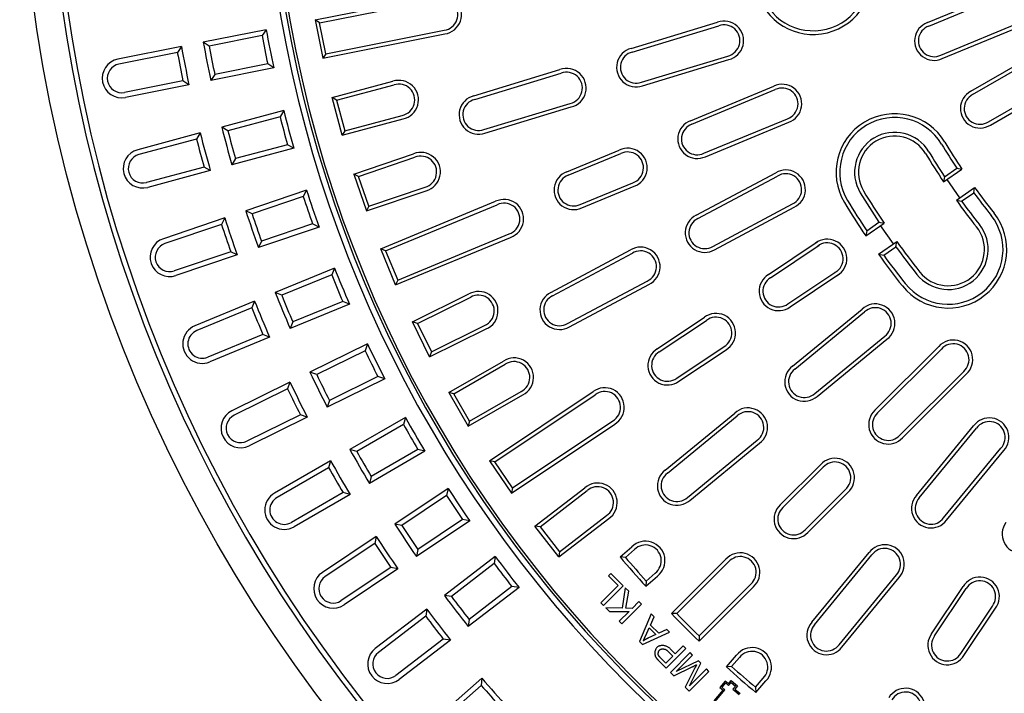
# Model space of a CAD drawing. Units: millimetres. Extents: x 97022 to 104661, y 483 to 4711.
# Drawn here: x 103209 to 103562, y 2876 to 3118 of the extents above; entities that cross this region are included whole.
import ezdxf

# ---------------------------------------------------------------- set-up
doc = ezdxf.new("R2010")
doc.units = ezdxf.units.MM
doc.header["$LTSCALE"] = 10
doc.layers.add('AM_0', color=10, linetype='Continuous')

msp = doc.modelspace()

# ---------------------------------------------------------------- linework, layer by layer
at = {"layer": 'AM_0'}
for p, q in [((103314.818, 3117.657), (103358.584, 3126.362)), ((103534.425, 3116.699), (103564.328, 3129.085)), ((103534.913, 3115.451), (103564.874, 3127.861)), ((103316.394, 3116.604), (103358.882, 3125.056)), ((103314.818, 3117.657), (103317.549, 3103.926)), ((103316.394, 3116.604), (103314.818, 3117.657)), ((103318.602, 3105.501), (103316.394, 3116.604)), ((103428.162, 3107.416), (103459.126, 3116.809)), ((103428.526, 3106.126), (103459.55, 3115.537)), ((103539.245, 3104.992), (103569.207, 3117.402)), ((103539.782, 3103.764), (103569.685, 3116.151)), ((103297.217, 3114.156), (103274.656, 3109.668)), ((103295.763, 3112.011), (103276.774, 3108.234)), ((103297.217, 3114.156), (103295.763, 3112.011)), ((103317.549, 3103.926), (103361.316, 3112.631)), ((103318.602, 3105.501), (103361.091, 3113.953)), ((103276.774, 3108.234), (103274.656, 3109.668)), ((103266.809, 3108.107), (103244.025, 3103.575)), ((103265.357, 3105.963), (103244.38, 3101.79)), ((103266.809, 3108.107), (103265.357, 3105.963)), ((103318.602, 3105.501), (103317.549, 3103.926)), ((103297.784, 3101.85), (103278.795, 3098.073)), ((103299.948, 3100.425), (103297.784, 3101.85)), ((103431.812, 3095.293), (103462.836, 3104.704)), ((103432.226, 3094.019), (103463.19, 3103.412)), ((103550.012, 3092.046), (103567.65, 3102.229)), ((103299.948, 3100.425), (103277.388, 3095.937)), ((103278.795, 3098.073), (103277.388, 3095.937)), ((103371.661, 3090.413), (103402.625, 3099.806)), ((103372.024, 3089.124), (103403.049, 3098.535)), ((103550.658, 3090.872), (103568.351, 3101.088)), ((103267.378, 3095.802), (103246.401, 3091.629)), ((103269.54, 3094.376), (103246.756, 3089.844)), ((103269.54, 3094.376), (103267.378, 3095.802)), ((103320.851, 3089.767), (103342.704, 3095.622)), ((103322.492, 3088.82), (103343.086, 3094.338)), ((103449.437, 3081.496), (103479.331, 3093.878)), ((103449.925, 3080.248), (103479.877, 3092.654)), ((103556.318, 3081.069), (103574.012, 3091.284)), ((103322.492, 3088.82), (103320.851, 3089.767)), ((103324.474, 3076.244), (103320.851, 3089.767)), ((103322.492, 3088.82), (103325.422, 3077.885)), ((103375.311, 3078.291), (103406.335, 3087.702)), ((103557.012, 3079.922), (103574.65, 3090.105)), ((103303.516, 3085.122), (103281.297, 3079.169)), ((103303.516, 3085.122), (103302.206, 3082.887)), ((103375.725, 3077.016), (103406.689, 3086.409)), ((103302.206, 3082.887), (103283.504, 3077.876)), ((103324.474, 3076.244), (103346.327, 3082.099)), ((103325.422, 3077.885), (103346.016, 3083.403)), ((103454.257, 3069.789), (103484.21, 3082.196)), ((103454.795, 3068.561), (103484.688, 3080.944)), ((103273.569, 3077.098), (103251.13, 3071.085)), ((103273.569, 3077.098), (103272.26, 3074.863)), ((103283.504, 3077.876), (103281.297, 3079.169)), ((103325.422, 3077.885), (103324.474, 3076.244)), ((103272.26, 3074.863), (103251.601, 3069.327)), ((103307.14, 3071.599), (103284.921, 3065.646)), ((103304.887, 3072.88), (103286.185, 3067.869)), ((103307.14, 3071.599), (103304.887, 3072.88)), ((103328.695, 3062.332), (103350.118, 3069.604)), ((103405.091, 3063.127), (103423.898, 3070.917)), ((103405.579, 3061.879), (103424.445, 3069.693)), ((103286.185, 3067.869), (103284.921, 3065.646)), ((103330.394, 3061.494), (103350.583, 3068.347)), ((103274.941, 3064.856), (103254.283, 3059.32)), ((103277.193, 3063.575), (103254.754, 3057.562)), ((103277.193, 3063.575), (103274.941, 3064.856)), ((103451.48, 3047.536), (103480.016, 3062.789)), ((103540.249, 3059.507), (103546.824, 3064.067)), ((103540.608, 3061.386), (103544.981, 3064.419)), ((103544.981, 3064.419), (103546.824, 3064.067)), ((103328.695, 3062.332), (103333.195, 3049.074)), ((103330.394, 3061.494), (103328.695, 3062.332)), ((103334.033, 3050.774), (103330.394, 3061.494)), ((103409.911, 3051.42), (103428.777, 3059.235)), ((103452.088, 3046.342), (103480.68, 3061.625)), ((103540.608, 3061.386), (103540.249, 3059.507)), ((103546.042, 3053.788), (103541.482, 3060.362)), ((103311.701, 3056.563), (103289.919, 3049.169)), ((103311.701, 3056.563), (103310.539, 3054.247)), ((103333.195, 3049.074), (103354.618, 3056.347)), ((103334.033, 3050.774), (103354.222, 3057.627)), ((103410.448, 3050.193), (103429.255, 3057.983)), ((103544.809, 3052.933), (103551.384, 3057.494)), ((103546.695, 3052.611), (103551.068, 3055.644)), ((103551.068, 3055.644), (103551.384, 3057.494)), ((103310.539, 3054.247), (103292.206, 3048.023)), ((103338.316, 3035.468), (103379.543, 3052.545)), ((103544.809, 3052.933), (103546.695, 3052.611)), ((103292.206, 3048.023), (103289.919, 3049.169)), ((103334.033, 3050.774), (103333.195, 3049.074)), ((103340.067, 3034.743), (103380.09, 3051.321)), ((103457.425, 3036.358), (103486.017, 3051.641)), ((103458.08, 3035.189), (103486.616, 3050.442)), ((103282.343, 3046.597), (103260.345, 3039.13)), ((103282.343, 3046.597), (103281.183, 3044.281)), ((103512.666, 3042.002), (103517.038, 3045.035)), ((103517.038, 3045.035), (103518.884, 3044.685)), ((103281.183, 3044.281), (103260.93, 3037.407)), ((103316.201, 3043.306), (103294.419, 3035.912)), ((103313.869, 3044.436), (103295.536, 3038.213)), ((103316.201, 3043.306), (103313.869, 3044.436)), ((103512.31, 3040.124), (103518.884, 3044.685)), ((103512.666, 3042.002), (103512.31, 3040.124)), ((103522.212, 3037.257), (103517.652, 3043.83)), ((103295.536, 3038.213), (103294.419, 3035.912)), ((103343.673, 3022.533), (103384.9, 3039.61)), ((103344.399, 3024.284), (103384.422, 3040.862)), ((103477.403, 3026.264), (103494.938, 3037.981)), ((103516.87, 3033.551), (103523.444, 3038.112)), ((103523.126, 3036.26), (103523.444, 3038.112)), ((103284.513, 3034.471), (103264.26, 3027.596)), ((103286.843, 3033.34), (103284.513, 3034.471)), ((103340.067, 3034.743), (103338.316, 3035.468)), ((103343.673, 3022.533), (103338.316, 3035.468)), ((103340.067, 3034.743), (103344.399, 3024.284)), ((103399.382, 3019.838), (103427.918, 3035.09)), ((103478.125, 3025.136), (103495.652, 3036.847)), ((103518.753, 3033.227), (103523.126, 3036.26)), ((103286.843, 3033.34), (103264.845, 3025.873)), ((103399.99, 3018.643), (103428.582, 3033.926)), ((103516.87, 3033.551), (103518.753, 3033.227)), ((103321.736, 3028.6), (103300.484, 3019.797)), ((103321.736, 3028.6), (103320.728, 3026.213)), ((103484.414, 3015.723), (103501.941, 3027.434)), ((103320.728, 3026.213), (103302.841, 3018.804)), ((103344.399, 3024.284), (103343.673, 3022.533)), ((103405.326, 3008.66), (103433.918, 3023.942)), ((103485.181, 3014.624), (103502.716, 3026.341)), ((103405.981, 3007.491), (103434.517, 3022.743)), ((103293.092, 3016.736), (103271.63, 3007.846)), ((103293.092, 3016.736), (103292.086, 3014.349)), ((103302.841, 3018.804), (103300.484, 3019.797)), ((103324.693, 3016.641), (103306.805, 3009.232)), ((103327.093, 3015.666), (103324.693, 3016.641)), ((103349.674, 3009.291), (103369.964, 3019.297)), ((103351.468, 3008.682), (103370.59, 3018.112)), ((103292.086, 3014.349), (103272.327, 3006.164)), ((103327.093, 3015.666), (103305.842, 3006.863)), ((103486.032, 2993.356), (103511.044, 3013.883)), ((103437.492, 2999.597), (103454.418, 3010.907)), ((103438.214, 2998.468), (103455.193, 3009.813)), ((103486.861, 2992.304), (103511.922, 3012.871)), ((103306.805, 3009.232), (103305.842, 3006.863)), ((103351.468, 3008.682), (103349.674, 3009.291)), ((103355.866, 2996.735), (103349.674, 3009.291)), ((103351.468, 3008.682), (103356.475, 2998.529)), ((103355.866, 2996.735), (103376.156, 3006.741)), ((103356.475, 2998.529), (103375.597, 3007.959)), ((103296.051, 3004.778), (103276.291, 2996.593)), ((103298.45, 3003.801), (103276.988, 2994.911)), ((103298.45, 3003.801), (103296.051, 3004.778)), ((103494.043, 2983.553), (103519.104, 3004.12)), ((103494.913, 2982.534), (103519.925, 3003.061)), ((103333.578, 3001.354), (103312.948, 2991.18)), ((103332.729, 2998.905), (103315.364, 2990.342)), ((103333.578, 3001.354), (103332.729, 2998.905)), ((103444.504, 2989.056), (103461.483, 3000.4)), ((103445.27, 2987.956), (103462.196, 2999.266)), ((103515.606, 2977.55), (103538.486, 3000.43)), ((103516.535, 2976.584), (103539.459, 2999.509)), ((103356.475, 2998.529), (103355.866, 2996.735)), ((103362.719, 2983.913), (103382.312, 2995.225)), ((103364.549, 2983.423), (103383.014, 2994.083)), ((103315.364, 2990.342), (103312.948, 2991.18)), ((103339.77, 2988.797), (103319.14, 2978.624)), ((103337.311, 2989.614), (103319.947, 2981.051)), ((103339.77, 2988.797), (103337.311, 2989.614)), ((103524.539, 2968.579), (103547.464, 2991.504)), ((103525.506, 2967.651), (103548.385, 2990.53)), ((103305.772, 2987.641), (103284.937, 2977.366)), ((103304.924, 2985.194), (103285.742, 2975.734)), ((103305.772, 2987.641), (103304.924, 2985.194)), ((103362.719, 2983.913), (103369.719, 2971.788)), ((103364.549, 2983.423), (103362.719, 2983.913)), ((103370.21, 2973.619), (103364.549, 2983.423)), ((103369.719, 2971.788), (103389.312, 2983.1)), ((103370.21, 2973.619), (103388.674, 2984.279)), ((103377.396, 2959.442), (103414.5, 2984.234)), ((103379.255, 2959.073), (103415.275, 2983.14)), ((103319.947, 2981.051), (103319.14, 2978.624)), ((103309.506, 2975.902), (103290.324, 2966.443)), ((103311.964, 2975.085), (103291.129, 2964.81)), ((103311.964, 2975.085), (103309.506, 2975.902)), ((103347.177, 2974.94), (103327.256, 2963.438)), ((103347.177, 2974.94), (103346.49, 2972.441)), ((103440.338, 2956.026), (103465.35, 2976.553)), ((103441.167, 2954.973), (103466.229, 2975.54)), ((103346.49, 2972.441), (103329.723, 2962.761)), ((103370.21, 2973.619), (103369.719, 2971.788)), ((103385.174, 2947.802), (103422.278, 2972.593)), ((103385.544, 2949.66), (103421.564, 2973.728)), ((103530.49, 2946.958), (103551.016, 2971.97)), ((103531.508, 2946.087), (103552.075, 2971.148)), ((103351.67, 2963.469), (103334.903, 2953.789)), ((103354.177, 2962.815), (103351.67, 2963.469)), ((103448.349, 2946.222), (103473.41, 2966.789)), ((103449.22, 2945.204), (103474.232, 2965.73)), ((103540.259, 2938.905), (103560.826, 2963.967)), ((103329.723, 2962.761), (103327.256, 2963.438)), ((103354.177, 2962.815), (103334.256, 2951.314)), ((103541.312, 2938.076), (103561.839, 2963.088)), ((103320.328, 2959.438), (103300.209, 2947.823)), ((103319.642, 2956.94), (103301.119, 2946.247)), ((103320.328, 2959.438), (103319.642, 2956.94)), ((103377.396, 2959.442), (103385.174, 2947.802)), ((103379.255, 2959.073), (103377.396, 2959.442)), ((103385.544, 2949.66), (103379.255, 2959.073)), ((103481.665, 2943.609), (103496.059, 2958.003)), ((103482.594, 2942.643), (103497.033, 2957.082)), ((103334.903, 2953.789), (103334.256, 2951.314)), ((103362.475, 2949.472), (103343.349, 2936.692)), ((103362.475, 2949.472), (103361.952, 2946.934)), ((103385.544, 2949.66), (103385.174, 2947.802)), ((103393.643, 2935.984), (103411.591, 2949.757)), ((103324.822, 2947.968), (103306.299, 2937.275)), ((103327.328, 2947.314), (103307.209, 2935.698)), ((103327.328, 2947.314), (103324.822, 2947.968)), ((103361.952, 2946.934), (103345.854, 2936.177)), ((103395.521, 2935.737), (103412.436, 2948.716)), ((103490.598, 2934.638), (103505.038, 2949.077)), ((103491.565, 2933.71), (103505.959, 2948.104)), ((103402.413, 2926.756), (103419.328, 2939.735)), ((103345.854, 2936.177), (103343.349, 2936.692)), ((103370.253, 2937.831), (103351.127, 2925.052)), ((103367.708, 2938.32), (103351.61, 2927.563)), ((103370.253, 2937.831), (103367.708, 2938.32)), ((103395.521, 2935.737), (103393.643, 2935.984)), ((103402.165, 2924.877), (103393.643, 2935.984)), ((103395.521, 2935.737), (103402.413, 2926.756)), ((103402.165, 2924.877), (103420.114, 2938.65)), ((103336.696, 2932.247), (103317.381, 2919.341)), ((103336.696, 2932.247), (103336.175, 2929.71)), ((103336.175, 2929.71), (103318.392, 2917.828)), ((103424.214, 2924.886), (103428.398, 2928.556)), ((103351.61, 2927.563), (103351.127, 2925.052)), ((103379.405, 2925.059), (103361.156, 2911.056)), ((103379.405, 2925.059), (103379.05, 2922.492)), ((103402.413, 2926.756), (103402.165, 2924.877)), ((103426.089, 2924.749), (103424.214, 2924.886)), ((103426.089, 2924.749), (103429.309, 2927.573)), ((103492.957, 2901.43), (103513.484, 2926.442)), ((103493.975, 2900.559), (103514.543, 2925.621)), ((103341.931, 2921.096), (103324.148, 2909.214)), ((103344.474, 2920.607), (103341.931, 2921.096)), ((103379.05, 2922.492), (103363.69, 2910.706)), ((103442.62, 2904.564), (103462.112, 2924.056)), ((103444.501, 2904.55), (103463.085, 2923.134)), ((103344.474, 2920.607), (103325.159, 2907.701)), ((103420.891, 2918.949), (103420.056, 2918.114)), ((103420.056, 2918.114), (103423.537, 2914.632)), ((103425.311, 2914.529), (103420.891, 2918.949)), ((103433.445, 2914.36), (103437.629, 2918.03)), ((103433.554, 2916.238), (103436.773, 2919.061)), ((103502.726, 2893.378), (103523.293, 2918.439)), ((103503.779, 2892.549), (103524.306, 2917.561)), ((103385.357, 2914.273), (103369.996, 2902.487)), ((103387.928, 2913.952), (103385.357, 2914.273)), ((103423.537, 2914.632), (103417.302, 2908.396)), ((103418.24, 2907.458), (103425.311, 2914.529)), ((103433.554, 2916.238), (103433.445, 2914.36)), ((103452.505, 2896.545), (103471.09, 2915.13)), ((103452.519, 2894.664), (103472.011, 2914.156)), ((103535.912, 2897.315), (103547.222, 2914.241)), ((103363.69, 2910.706), (103361.156, 2911.056)), ((103387.928, 2913.952), (103369.679, 2899.949)), ((103426.054, 2913.786), (103424.944, 2906.488)), ((103427.289, 2912.552), (103426.054, 2913.786)), ((103426.232, 2906.461), (103427.289, 2912.552)), ((103537.011, 2896.548), (103548.356, 2913.527)), ((103417.302, 2908.396), (103418.24, 2907.458)), ((103424.831, 2900.867), (103431.902, 2907.938)), ((103430.964, 2908.876), (103428.512, 2906.424)), ((103431.902, 2907.938), (103430.964, 2908.876)), ((103546.424, 2890.259), (103557.769, 2907.238)), ((103354.809, 2906.186), (103336.378, 2892.044)), ((103354.454, 2903.62), (103337.486, 2890.6)), ((103354.809, 2906.186), (103354.454, 2903.62)), ((103424.944, 2906.488), (103419.113, 2906.585)), ((103419.113, 2906.585), (103420.379, 2905.319)), ((103420.379, 2905.319), (103427.396, 2905.308)), ((103427.396, 2905.308), (103423.893, 2901.805)), ((103428.512, 2906.424), (103426.232, 2906.461)), ((103435.351, 2904.489), (103431.169, 2894.529)), ((103435.098, 2900.463), (103436.418, 2903.422)), ((103436.418, 2903.422), (103435.351, 2904.489)), ((103444.501, 2904.55), (103442.62, 2904.564)), ((103547.553, 2889.537), (103558.862, 2906.463)), ((103369.996, 2902.487), (103369.679, 2899.949)), ((103423.893, 2901.805), (103424.831, 2900.867)), ((103438.062, 2897.499), (103435.098, 2900.463)), ((103432.182, 2893.516), (103441.97, 2897.87)), ((103433.221, 2896.295), (103433.26, 2896.378)), ((103433.26, 2896.378), (103433.298, 2896.46)), ((103433.298, 2896.46), (103433.336, 2896.543)), ((103433.336, 2896.543), (103433.374, 2896.625)), ((103433.374, 2896.625), (103433.411, 2896.706)), ((103433.411, 2896.706), (103434.629, 2899.412)), ((103437.033, 2897.008), (103434.176, 2895.715)), ((103434.629, 2899.412), (103437.033, 2897.008)), ((103440.978, 2898.862), (103438.062, 2897.499)), ((103441.97, 2897.87), (103440.978, 2898.862)), ((103452.505, 2896.545), (103452.519, 2894.664)), ((103360.761, 2895.401), (103343.793, 2882.381)), ((103363.331, 2895.079), (103344.901, 2880.937)), ((103363.331, 2895.079), (103360.761, 2895.401)), ((103431.169, 2894.529), (103432.182, 2893.516)), ((103432.441, 2894.744), (103432.485, 2894.823)), ((103432.51, 2894.79), (103432.441, 2894.744)), ((103432.485, 2894.823), (103432.528, 2894.904)), ((103432.58, 2894.835), (103432.51, 2894.79)), ((103432.528, 2894.904), (103432.572, 2894.984)), ((103432.572, 2894.984), (103432.615, 2895.066)), ((103432.65, 2894.879), (103432.58, 2894.835)), ((103432.615, 2895.066), (103432.658, 2895.148)), ((103432.72, 2894.923), (103432.65, 2894.879)), ((103432.658, 2895.148), (103432.701, 2895.23)), ((103432.701, 2895.23), (103432.743, 2895.313)), ((103432.791, 2894.967), (103432.72, 2894.923)), ((103432.743, 2895.313), (103432.785, 2895.395)), ((103432.785, 2895.395), (103432.826, 2895.476)), ((103432.861, 2895.01), (103432.791, 2894.967)), ((103432.826, 2895.476), (103432.867, 2895.558)), ((103432.932, 2895.053), (103432.861, 2895.01)), ((103432.867, 2895.558), (103432.906, 2895.638)), ((103432.906, 2895.638), (103432.946, 2895.719)), ((103433.004, 2895.095), (103432.932, 2895.053)), ((103432.946, 2895.719), (103432.986, 2895.8)), ((103432.986, 2895.8), (103433.025, 2895.882)), ((103433.075, 2895.137), (103433.004, 2895.095)), ((103433.025, 2895.882), (103433.065, 2895.964)), ((103433.065, 2895.964), (103433.104, 2896.047)), ((103433.147, 2895.179), (103433.075, 2895.137)), ((103433.104, 2896.047), (103433.143, 2896.129)), ((103433.143, 2896.129), (103433.182, 2896.212)), ((103433.219, 2895.22), (103433.147, 2895.179)), ((103433.182, 2896.212), (103433.221, 2896.295)), ((103433.291, 2895.26), (103433.219, 2895.22)), ((103433.364, 2895.301), (103433.291, 2895.26)), ((103433.437, 2895.34), (103433.364, 2895.301)), ((103433.51, 2895.38), (103433.437, 2895.34)), ((103433.583, 2895.419), (103433.51, 2895.38)), ((103433.656, 2895.457), (103433.583, 2895.419)), ((103433.73, 2895.495), (103433.656, 2895.457)), ((103433.804, 2895.533), (103433.73, 2895.495)), ((103433.878, 2895.57), (103433.804, 2895.533)), ((103433.952, 2895.607), (103433.878, 2895.57)), ((103434.027, 2895.643), (103433.952, 2895.607)), ((103434.101, 2895.679), (103434.027, 2895.643)), ((103434.176, 2895.715), (103434.101, 2895.679)), ((103437.976, 2892.827), (103437.81, 2892.747)), ((103438.152, 2892.896), (103437.976, 2892.827)), ((103438.339, 2892.955), (103438.152, 2892.896)), ((103438.535, 2893.004), (103438.339, 2892.955)), ((103438.739, 2893.041), (103438.535, 2893.004)), ((103438.951, 2893.067), (103438.739, 2893.041)), ((103439.169, 2893.082), (103438.951, 2893.067)), ((103439.392, 2893.084), (103439.169, 2893.082)), ((103439.618, 2893.074), (103439.392, 2893.084)), ((103439.847, 2893.05), (103439.618, 2893.074)), ((103440.078, 2893.014), (103439.847, 2893.05)), ((103440.31, 2892.964), (103440.078, 2893.014)), ((103440.54, 2892.9), (103440.31, 2892.964)), ((103440.766, 2892.823), (103440.54, 2892.9)), ((103440.987, 2892.734), (103440.766, 2892.823)), ((103446.853, 2892.988), (103443.98, 2890.115)), ((103447.79, 2892.05), (103446.853, 2892.988)), ((103436.646, 2890.433), (103436.643, 2890.253)), ((103436.643, 2890.253), (103436.649, 2890.077)), ((103436.658, 2890.614), (103436.646, 2890.433)), ((103436.649, 2890.077), (103436.663, 2889.906)), ((103436.678, 2890.792), (103436.658, 2890.614)), ((103436.663, 2889.906), (103436.685, 2889.739)), ((103436.706, 2890.968), (103436.678, 2890.792)), ((103436.685, 2889.739), (103436.716, 2889.579)), ((103436.742, 2891.141), (103436.706, 2890.968)), ((103436.716, 2889.579), (103436.754, 2889.424)), ((103436.784, 2891.308), (103436.742, 2891.141)), ((103436.754, 2889.424), (103436.8, 2889.277)), ((103436.833, 2891.471), (103436.784, 2891.308)), ((103436.8, 2889.277), (103436.853, 2889.14)), ((103436.889, 2891.628), (103436.833, 2891.471)), ((103436.952, 2891.782), (103436.889, 2891.628)), ((103437.024, 2891.933), (103436.952, 2891.782)), ((103437.104, 2892.078), (103437.024, 2891.933)), ((103437.189, 2892.211), (103437.104, 2892.078)), ((103437.277, 2892.328), (103437.189, 2892.211)), ((103437.367, 2892.427), (103437.277, 2892.328)), ((103437.503, 2892.548), (103437.367, 2892.427)), ((103437.652, 2892.655), (103437.503, 2892.548)), ((103437.81, 2892.747), (103437.652, 2892.655)), ((103437.873, 2890.109), (103437.876, 2890.2)), ((103437.874, 2890.018), (103437.873, 2890.109)), ((103437.879, 2889.929), (103437.874, 2890.018)), ((103437.876, 2890.2), (103437.883, 2890.292)), ((103437.89, 2889.84), (103437.879, 2889.929)), ((103437.883, 2890.292), (103437.893, 2890.382)), ((103437.905, 2889.751), (103437.89, 2889.84)), ((103437.893, 2890.382), (103437.906, 2890.472)), ((103437.928, 2889.665), (103437.905, 2889.751)), ((103437.906, 2890.472), (103437.922, 2890.56)), ((103437.922, 2890.56), (103437.942, 2890.648)), ((103437.958, 2889.581), (103437.928, 2889.665)), ((103437.942, 2890.648), (103437.964, 2890.735)), ((103437.998, 2889.5), (103437.958, 2889.581)), ((103437.964, 2890.735), (103437.989, 2890.821)), ((103437.989, 2890.821), (103438.018, 2890.905)), ((103438.02, 2889.463), (103437.998, 2889.5)), ((103438.018, 2890.905), (103438.049, 2890.988)), ((103438.045, 2889.424), (103438.02, 2889.463)), ((103438.072, 2889.385), (103438.045, 2889.424)), ((103438.049, 2890.988), (103438.082, 2891.067)), ((103438.101, 2889.344), (103438.072, 2889.385)), ((103438.082, 2891.067), (103438.119, 2891.144)), ((103438.131, 2889.304), (103438.101, 2889.344)), ((103438.119, 2891.144), (103438.158, 2891.218)), ((103438.163, 2889.263), (103438.131, 2889.304)), ((103438.158, 2891.218), (103438.202, 2891.291)), ((103438.202, 2891.291), (103438.25, 2891.361)), ((103438.25, 2891.361), (103438.302, 2891.428)), ((103438.302, 2891.428), (103438.359, 2891.489)), ((103438.359, 2891.489), (103438.447, 2891.569)), ((103438.447, 2891.569), (103438.544, 2891.638)), ((103438.544, 2891.638), (103438.647, 2891.698)), ((103438.647, 2891.698), (103438.755, 2891.749)), ((103438.755, 2891.749), (103438.867, 2891.791)), ((103438.867, 2891.791), (103438.983, 2891.825)), ((103438.983, 2891.825), (103439.104, 2891.851)), ((103439.104, 2891.851), (103439.229, 2891.87)), ((103439.229, 2891.87), (103439.358, 2891.88)), ((103439.358, 2891.88), (103439.49, 2891.883)), ((103439.49, 2891.883), (103439.625, 2891.879)), ((103439.625, 2891.879), (103439.762, 2891.866)), ((103439.762, 2891.866), (103439.9, 2891.845)), ((103439.9, 2891.845), (103440.039, 2891.817)), ((103440.039, 2891.817), (103440.178, 2891.78)), ((103440.178, 2891.78), (103440.317, 2891.735)), ((103440.317, 2891.735), (103440.454, 2891.682)), ((103440.454, 2891.682), (103440.59, 2891.621)), ((103440.59, 2891.621), (103440.723, 2891.553)), ((103443.145, 2889.28), (103440.617, 2886.752)), ((103440.719, 2884.979), (103447.79, 2892.05)), ((103440.723, 2891.553), (103440.851, 2891.477)), ((103440.851, 2891.477), (103440.975, 2891.395)), ((103440.975, 2891.395), (103441.095, 2891.305)), ((103441.203, 2892.631), (103440.987, 2892.734)), ((103441.095, 2891.305), (103441.209, 2891.209)), ((103441.412, 2892.515), (103441.203, 2892.631)), ((103441.209, 2891.209), (103441.318, 2891.107)), ((103441.318, 2891.107), (103443.145, 2889.28)), ((103441.613, 2892.387), (103441.412, 2892.515)), ((103441.806, 2892.247), (103441.613, 2892.387)), ((103441.99, 2892.095), (103441.806, 2892.247)), ((103442.164, 2891.931), (103441.99, 2892.095)), ((103443.98, 2890.115), (103442.164, 2891.931)), ((103449.294, 2890.546), (103442.223, 2883.475)), ((103444.276, 2883.728), (103450.194, 2889.646)), ((103450.194, 2889.646), (103449.294, 2890.546)), ((103462.316, 2885.489), (103465.985, 2889.673)), ((103436.853, 2889.14), (103436.911, 2889.014)), ((103436.911, 2889.014), (103436.975, 2888.899)), ((103436.975, 2888.899), (103437.044, 2888.794)), ((103437.044, 2888.794), (103437.08, 2888.743)), ((103437.08, 2888.743), (103437.117, 2888.691)), ((103437.117, 2888.691), (103437.156, 2888.639)), ((103437.156, 2888.639), (103437.196, 2888.588)), ((103437.196, 2888.588), (103437.236, 2888.536)), ((103437.236, 2888.536), (103437.278, 2888.485)), ((103437.278, 2888.485), (103437.319, 2888.435)), ((103437.319, 2888.435), (103437.361, 2888.385)), ((103437.361, 2888.385), (103437.403, 2888.337)), ((103437.403, 2888.337), (103437.444, 2888.289)), ((103437.444, 2888.289), (103437.485, 2888.243)), ((103437.485, 2888.243), (103437.527, 2888.196)), ((103437.527, 2888.196), (103437.569, 2888.15)), ((103437.569, 2888.15), (103437.612, 2888.103)), ((103437.612, 2888.103), (103437.655, 2888.056)), ((103437.655, 2888.056), (103437.699, 2888.009)), ((103437.699, 2888.009), (103437.743, 2887.963)), ((103437.743, 2887.963), (103437.787, 2887.917)), ((103437.787, 2887.917), (103437.831, 2887.871)), ((103437.831, 2887.871), (103437.875, 2887.825)), ((103437.875, 2887.825), (103437.919, 2887.78)), ((103437.919, 2887.78), (103437.964, 2887.735)), ((103437.964, 2887.735), (103438.008, 2887.69)), ((103438.008, 2887.69), (103438.051, 2887.646)), ((103438.051, 2887.646), (103440.719, 2884.979)), ((103438.196, 2889.223), (103438.163, 2889.263)), ((103438.229, 2889.182), (103438.196, 2889.223)), ((103438.262, 2889.143), (103438.229, 2889.182)), ((103438.296, 2889.104), (103438.262, 2889.143)), ((103438.33, 2889.065), (103438.296, 2889.104)), ((103438.364, 2889.026), (103438.33, 2889.065)), ((103438.4, 2888.986), (103438.364, 2889.026)), ((103438.436, 2888.947), (103438.4, 2888.986)), ((103438.473, 2888.907), (103438.436, 2888.947)), ((103438.51, 2888.868), (103438.473, 2888.907)), ((103438.547, 2888.828), (103438.51, 2888.868)), ((103438.584, 2888.789), (103438.547, 2888.828)), ((103438.622, 2888.75), (103438.584, 2888.789)), ((103438.659, 2888.712), (103438.622, 2888.75)), ((103438.696, 2888.673), (103438.659, 2888.712)), ((103438.733, 2888.636), (103438.696, 2888.673)), ((103438.77, 2888.599), (103438.733, 2888.636)), ((103438.806, 2888.563), (103438.77, 2888.599)), ((103440.617, 2886.752), (103438.806, 2888.563)), ((103452.258, 2887.582), (103444.276, 2883.728)), ((103449.127, 2878.673), (103453.099, 2886.741)), ((103450.66, 2885.718), (103450.722, 2885.749)), ((103450.722, 2885.749), (103450.785, 2885.78)), ((103450.785, 2885.78), (103450.847, 2885.811)), ((103450.847, 2885.811), (103450.909, 2885.841)), ((103450.909, 2885.841), (103450.97, 2885.872)), ((103450.97, 2885.872), (103451.031, 2885.902)), ((103451.031, 2885.902), (103451.094, 2885.934)), ((103451.094, 2885.934), (103451.158, 2885.966)), ((103451.158, 2885.966), (103451.223, 2885.999)), ((103451.223, 2885.999), (103451.288, 2886.032)), ((103451.288, 2886.032), (103451.353, 2886.066)), ((103451.353, 2886.066), (103451.418, 2886.099)), ((103451.392, 2885.783), (103451.362, 2885.724)), ((103451.423, 2885.843), (103451.392, 2885.783)), ((103451.418, 2886.099), (103451.482, 2886.132)), ((103451.454, 2885.903), (103451.423, 2885.843)), ((103451.485, 2885.963), (103451.454, 2885.903)), ((103451.482, 2886.132), (103451.545, 2886.165)), ((103451.516, 2886.023), (103451.485, 2885.963)), ((103451.546, 2886.082), (103451.516, 2886.023)), ((103451.545, 2886.165), (103451.606, 2886.197)), ((103451.577, 2886.14), (103451.546, 2886.082)), ((103451.606, 2886.197), (103451.577, 2886.14)), ((103453.099, 2886.741), (103452.258, 2887.582)), ((103464.193, 2885.598), (103467.017, 2888.818)), ((103442.223, 2883.475), (103443.479, 2882.219)), ((103443.479, 2882.219), (103450.097, 2885.442)), ((103450.9, 2884.812), (103447.569, 2878.129)), ((103448.976, 2876.722), (103456.047, 2883.793)), ((103455.147, 2884.693), (103449.127, 2878.673)), ((103450.097, 2885.442), (103450.158, 2885.472)), ((103450.158, 2885.472), (103450.22, 2885.502)), ((103450.22, 2885.502), (103450.282, 2885.532)), ((103450.282, 2885.532), (103450.345, 2885.563)), ((103450.345, 2885.563), (103450.407, 2885.594)), ((103450.407, 2885.594), (103450.47, 2885.625)), ((103450.47, 2885.625), (103450.534, 2885.656)), ((103450.534, 2885.656), (103450.597, 2885.687)), ((103450.597, 2885.687), (103450.66, 2885.718)), ((103450.928, 2884.867), (103450.9, 2884.812)), ((103450.957, 2884.924), (103450.928, 2884.867)), ((103450.985, 2884.981), (103450.957, 2884.924)), ((103451.014, 2885.038), (103450.985, 2884.981)), ((103451.043, 2885.095), (103451.014, 2885.038)), ((103451.072, 2885.153), (103451.043, 2885.095)), ((103451.101, 2885.211), (103451.072, 2885.153)), ((103451.131, 2885.268), (103451.101, 2885.211)), ((103451.16, 2885.326), (103451.131, 2885.268)), ((103451.189, 2885.384), (103451.16, 2885.326)), ((103451.218, 2885.441), (103451.189, 2885.384)), ((103451.247, 2885.498), (103451.218, 2885.441)), ((103451.276, 2885.554), (103451.247, 2885.498)), ((103451.304, 2885.61), (103451.276, 2885.554)), ((103451.333, 2885.666), (103451.304, 2885.61)), ((103451.362, 2885.724), (103451.333, 2885.666)), ((103456.047, 2883.793), (103455.147, 2884.693)), ((103464.193, 2885.598), (103462.316, 2885.489)), ((103374.586, 2881.364), (103357.121, 2866.047)), ((103374.401, 2878.781), (103358.321, 2864.679)), ((103374.586, 2881.364), (103374.401, 2878.781)), ((103461.892, 2880.362), (103459.963, 2878.064)), ((103461.953, 2879.657), (103460.668, 2878.125)), ((103463.041, 2879.397), (103461.892, 2880.362)), ((103463.102, 2878.693), (103461.953, 2879.657)), ((103463.041, 2879.397), (103464.005, 2880.546)), ((103463.102, 2878.693), (103464.066, 2879.842)), ((103464.005, 2880.547), (103466.303, 2878.618)), ((103464.066, 2879.842), (103465.599, 2878.557)), ((103472.705, 2878.134), (103475.528, 2881.354)), ((103472.842, 2876.258), (103476.511, 2880.442)), ((103447.569, 2878.129), (103448.976, 2876.722)), ((103457.898, 2873.269), (103461.112, 2877.099)), ((103458.281, 2872.948), (103461.817, 2877.161)), ((103459.963, 2878.064), (103461.112, 2877.099)), ((103460.668, 2878.125), (103461.817, 2877.161)), ((103465.599, 2878.557), (103464.634, 2877.408)), ((103464.634, 2877.408), (103466.933, 2875.479)), ((103466.303, 2878.618), (103465.339, 2877.469)), ((103465.339, 2877.469), (103467.254, 2875.862)), ((103472.705, 2878.134), (103472.842, 2876.258))]:
    msp.add_line(p, q, dxfattribs=at)
msp.add_circle((103743.806, 3195.851), 535, dxfattribs=at)
for centre, radius, start, end in [((103743.806, 3195.851), 525, 320.64837, 129.35171), ((103743.806, 3195.851), 523.18, 320.64837, 129.3517), ((103743.806, 3195.851), 525, 140.6483, 309.35163), ((103743.806, 3195.851), 523.18, 140.6483, 309.35163), ((103743.806, 3195.851), 445.935, 184.42846, 266.8746), ((103743.806, 3195.851), 448, 184.73741, 265.26259), ((103743.806, 3195.851), 445, 184.67795, 355.32163), ((103493.47, 3133.435), 21, 194, 14), ((103493.47, 3133.435), 19.66, 194, 14), ((103360.31, 3119.568), 7.01, 278.25146, 104.24854), ((103360.31, 3119.568), 5.67, 277.91588, 104.58412), ((103461.509, 3110.217), 7.01, 283.87646, 109.87354), ((103461.509, 3110.217), 5.67, 283.54088, 110.20912), ((103536.857, 3110.13), 7.005, 110.31816, 294.68184), ((103536.857, 3110.13), 5.665, 110.07382, 294.92618), ((103743.806, 3195.851), 455.82, 190.59887, 191.90113), ((103743.806, 3195.851), 454, 190.36655, 192.13345), ((103743.806, 3195.851), 477, 190.40915, 192.09085), ((103743.806, 3195.851), 486.82, 190.64033, 191.85967), ((103743.806, 3195.851), 485, 190.42302, 192.07698), ((103743.806, 3195.851), 475.18, 190.6254, 191.8746), ((103429.939, 3100.64), 7.005, 104.69316, 289.05684), ((103429.939, 3100.64), 5.665, 104.44882, 289.30118), ((103245.391, 3096.71), 7, 101.25, 281.25), ((103245.391, 3096.71), 5.18, 101.25, 281.25), ((103405.007, 3093.214), 7.01, 283.87646, 109.87354), ((103405.007, 3093.214), 5.67, 283.54088, 110.20912), ((103344.869, 3088.956), 7.01, 282.00146, 107.99854), ((103344.869, 3088.956), 5.67, 281.66588, 108.33412), ((103482.348, 3087.551), 7.01, 289.50146, 115.49854), ((103482.348, 3087.551), 5.67, 289.16588, 115.83412), ((103553.281, 3085.851), 7.005, 117.81816, 302.18184), ((103553.281, 3085.851), 5.665, 117.57382, 302.42618), ((103373.438, 3083.637), 7.005, 104.69316, 289.05684), ((103373.438, 3083.637), 5.665, 104.44882, 289.30118), ((103743.806, 3195.851), 454, 194.11655, 195.88345), ((103522.657, 3062.971), 21, 31, 211), ((103743.806, 3195.851), 455.82, 194.34887, 195.65113), ((103451.869, 3074.926), 7.005, 110.31816, 294.68184), ((103451.869, 3074.926), 5.665, 110.07382, 294.92618), ((103522.657, 3062.971), 19.66, 31, 211), ((103743.806, 3195.851), 485, 194.17302, 195.82698), ((103743.806, 3195.851), 477, 194.15915, 195.84085), ((103743.806, 3195.851), 475.18, 194.3754, 195.6246), ((103522.657, 3062.971), 14.34, 31, 211), ((103743.806, 3195.851), 486.82, 194.39033, 195.60967), ((103522.657, 3062.971), 13, 31, 211), ((103743.806, 3195.851), 238.34, 211, 213.46624), ((103743.806, 3195.851), 237, 211, 213.78294), ((103252.942, 3064.324), 7, 105, 285), ((103352.715, 3063.093), 7.01, 285.75146, 111.74854), ((103426.915, 3064.59), 7.01, 289.50146, 115.49854), ((103426.915, 3064.59), 5.67, 289.16588, 115.83412), ((103743.806, 3195.851), 245, 211, 213.81452), ((103743.806, 3195.851), 243.66, 211, 213.49428), ((103252.942, 3064.324), 5.18, 105, 285), ((103352.715, 3063.093), 5.67, 285.41588, 112.08412), ((103407.523, 3056.558), 7.005, 110.31816, 294.68184), ((103483.639, 3056.789), 7.01, 295.12646, 121.12354), ((103483.639, 3056.789), 5.67, 294.79088, 121.45912), ((103407.523, 3056.558), 5.665, 110.07382, 294.92618), ((103743.806, 3195.851), 454, 197.86655, 199.63345), ((103743.806, 3195.851), 272.34, 211, 213.62653), ((103743.806, 3195.851), 271, 211, 213.90428), ((103743.806, 3195.851), 238.34, 216.03376, 218.5), ((103743.806, 3195.851), 237, 215.71706, 218.5), ((103743.806, 3195.851), 455.82, 198.09887, 199.40113), ((103382.56, 3046.218), 7.01, 289.50146, 115.49854), ((103382.56, 3046.218), 5.67, 289.16588, 115.83412), ((103743.806, 3195.851), 279, 211, 213.92853), ((103743.806, 3195.851), 277.66, 211, 213.64806), ((103743.806, 3195.851), 245, 215.68548, 218.5), ((103743.806, 3195.851), 243.66, 216.00572, 218.5), ((103743.806, 3195.851), 477, 197.90915, 199.59085), ((103541.893, 3035.242), 21, 218.5, 38.5), ((103743.806, 3195.851), 485, 197.92302, 199.57698), ((103743.806, 3195.851), 475.18, 198.1254, 199.3746), ((103454.545, 3041.237), 7.005, 115.94316, 300.30684), ((103454.545, 3041.237), 5.665, 115.69882, 300.55118), ((103541.893, 3035.242), 19.66, 218.5, 38.5), ((103743.806, 3195.851), 486.82, 198.14033, 199.35967), ((103541.893, 3035.242), 14.34, 218.5, 38.5), ((103541.893, 3035.242), 13, 218.5, 38.5), ((103262.595, 3032.502), 7, 108.75, 288.75), ((103498.523, 3031.957), 7.01, 300.75146, 126.74854), ((103498.523, 3031.957), 5.67, 300.41588, 127.08412), ((103743.806, 3195.851), 271, 215.59572, 218.5), ((103262.595, 3032.502), 5.18, 108.75, 288.75), ((103431.541, 3029.09), 7.01, 295.12646, 121.12354), ((103431.541, 3029.09), 5.67, 294.79088, 121.45912), ((103743.806, 3195.851), 272.34, 215.87347, 218.5), ((103743.806, 3195.851), 279, 215.57147, 218.5), ((103743.806, 3195.851), 277.66, 215.85194, 218.5), ((103743.806, 3195.851), 454, 201.61655, 203.38345), ((103743.806, 3195.851), 455.82, 201.84887, 203.15113), ((103481.07, 3020.296), 7.005, 121.56816, 305.93184), ((103481.07, 3020.296), 5.665, 121.32382, 306.17618), ((103373.389, 3013.181), 7.01, 293.25146, 119.24854), ((103743.806, 3195.851), 485, 201.67302, 203.32698), ((103743.806, 3195.851), 477, 201.65915, 203.34085), ((103743.806, 3195.851), 475.18, 201.8754, 203.1246), ((103373.389, 3013.181), 5.67, 292.91588, 119.58412), ((103402.446, 3013.538), 7.005, 115.94316, 300.30684), ((103402.446, 3013.538), 5.665, 115.69882, 300.55118), ((103743.806, 3195.851), 486.82, 201.89033, 203.10967), ((103515.768, 3008.705), 7.01, 306.37646, 132.37354), ((103515.768, 3008.705), 5.67, 306.04088, 132.70912), ((103458.612, 3005.29), 7.01, 300.75146, 126.74854), ((103458.612, 3005.29), 5.67, 300.41588, 127.08412), ((103274.309, 3001.379), 7, 112.5, 292.5), ((103274.309, 3001.379), 5.18, 112.5, 292.5), ((103543.695, 2995.739), 7.01, 312.00146, 137.99854), ((103743.806, 3195.851), 455.82, 205.59887, 206.90113), ((103743.806, 3195.851), 454, 205.36655, 207.13345), ((103441.16, 2993.629), 7.005, 121.56816, 305.93184), ((103543.695, 2995.739), 5.67, 311.66588, 138.33412), ((103386.129, 2989.346), 7.01, 297.00146, 122.99854), ((103441.16, 2993.629), 5.665, 121.32382, 306.17618), ((103386.129, 2989.346), 5.67, 296.66588, 123.33412), ((103490.266, 2987.776), 7.005, 127.19316, 311.55684), ((103490.266, 2987.776), 5.665, 126.94882, 311.80118), ((103743.806, 3195.851), 477, 205.40915, 207.09085), ((103743.806, 3195.851), 475.18, 205.6254, 206.8746), ((103743.806, 3195.851), 486.82, 205.64033, 206.85967), ((103743.806, 3195.851), 485, 205.42302, 207.07698), ((103418.694, 2978.617), 7.01, 300.75146, 126.74854), ((103418.694, 2978.617), 5.67, 300.41588, 127.08412), ((103470.074, 2971.374), 7.01, 306.37646, 132.37354), ((103288.033, 2971.088), 7, 116.25, 296.25), ((103288.033, 2971.088), 5.18, 116.25, 296.25), ((103743.806, 3195.851), 454, 209.11655, 210.88345), ((103470.074, 2971.374), 5.67, 306.04088, 132.70912), ((103520.367, 2972.412), 7.005, 132.81816, 317.18184), ((103520.367, 2972.412), 5.665, 132.57382, 317.42618), ((103556.66, 2967.813), 7.01, 317.62646, 143.62354), ((103743.806, 3195.851), 455.82, 209.34887, 210.65113), ((103556.66, 2967.813), 5.67, 317.29088, 143.95912), ((103743.806, 3195.851), 477, 209.15915, 210.84085), ((103743.806, 3195.851), 475.18, 209.3754, 210.6246), ((103501.269, 2953.313), 7.01, 312.00146, 137.99854), ((103743.806, 3195.851), 486.82, 209.39033, 210.60967), ((103743.806, 3195.851), 485, 209.17302, 210.82698), ((103501.269, 2953.313), 5.67, 311.66588, 138.33412), ((103444.573, 2950.445), 7.005, 127.19316, 311.55684), ((103444.573, 2950.445), 5.665, 126.94882, 311.80118), ((103743.806, 3195.851), 454, 212.86655, 214.63345), ((103416.144, 2944.426), 7.01, 304.50146, 130.49854), ((103416.144, 2944.426), 5.67, 304.16588, 130.83412), ((103303.709, 2941.761), 7, 120, 300), ((103303.709, 2941.761), 5.18, 120, 300), ((103743.806, 3195.851), 455.82, 213.09887, 214.40113), ((103535.731, 2942.311), 7.005, 138.44316, 322.80684), ((103535.731, 2942.311), 5.665, 138.19882, 323.05118), ((103486.426, 2938.471), 7.005, 132.81816, 317.18184), ((103486.426, 2938.471), 5.665, 132.57382, 317.42618), ((103743.806, 3195.851), 477, 212.90915, 214.59085), ((103743.806, 3195.851), 475.18, 213.1254, 214.3746), ((103568.251, 2933.115), 7.005, 144.06816, 328.43184), ((103743.806, 3195.851), 485, 212.92302, 214.57698), ((103743.806, 3195.851), 486.82, 213.14033, 214.35967), ((103433.289, 2923.534), 7.01, 308.25146, 134.24854), ((103433.289, 2923.534), 5.67, 307.91588, 134.58412), ((103519.127, 2922.285), 7.01, 317.62646, 143.62354), ((103743.806, 3195.851), 454, 216.61655, 218.38345), ((103743.806, 3195.851), 419, 220.29275, 222.20725), ((103743.806, 3195.851), 417.66, 220.47349, 222.02651), ((103467.321, 2919.365), 7.01, 312.00146, 137.99854), ((103467.321, 2919.365), 5.67, 311.66588, 138.33412), ((103519.127, 2922.285), 5.67, 317.29088, 143.95912), ((103743.806, 3195.851), 455.82, 216.84887, 218.15113), ((103321.27, 2913.521), 7, 123.75, 303.75), ((103321.27, 2913.521), 5.18, 123.75, 303.75), ((103553.246, 2910.657), 7.01, 323.25146, 149.24854), ((103553.246, 2910.657), 5.67, 322.91588, 149.58412), ((103743.806, 3195.851), 477, 216.65915, 218.34085), ((103743.806, 3195.851), 475.18, 216.8754, 218.1246), ((103743.806, 3195.851), 486.82, 216.89033, 218.10967), ((103743.806, 3195.851), 485, 216.67302, 218.32698), ((103743.806, 3195.851), 419, 224.04275, 225.95725), ((103743.806, 3195.851), 417.66, 224.22349, 225.77651), ((103498.199, 2896.783), 7.005, 138.44316, 322.80684), ((103498.199, 2896.783), 5.665, 138.19882, 323.05118), ((103541.584, 2893.204), 7.005, 144.06816, 328.43184), ((103541.584, 2893.204), 5.665, 143.82382, 328.67618), ((103340.64, 2886.49), 7, 127.5, 307.5), ((103340.64, 2886.49), 5.18, 127.5, 307.5), ((103471.49, 2885.334), 7.01, 315.75146, 141.74854), ((103471.49, 2885.334), 5.67, 315.41588, 142.08412), ((103743.806, 3195.851), 419, 227.79275, 229.70725), ((103743.806, 3195.851), 417.66, 227.97349, 229.52651), ((103743.806, 3195.851), 486.82, 220.64033, 221.85967), ((103743.806, 3195.851), 485, 220.42302, 222.07698), ((103526.573, 2870.738), 7.01, 323.25146, 149.24854), ((103526.573, 2870.738), 5.67, 322.91588, 149.58412)]:
    msp.add_arc(centre, radius, start, end, dxfattribs=at)

doc.saveas('drawing.dxf')
